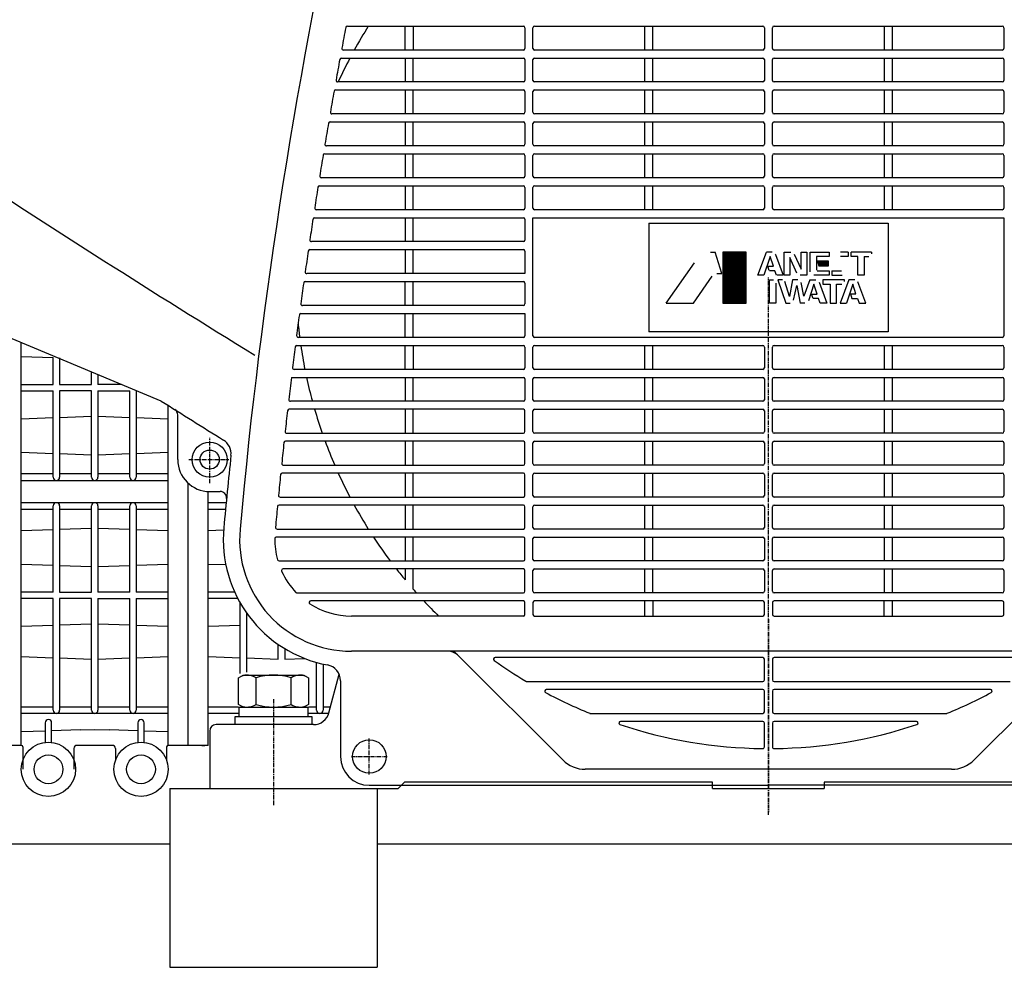
# Model space of a CAD drawing. Extents: x 8884 to 13038, y -6072 to -3892.
# Drawn here: x 10807 to 11115, y -4496 to -4199 of the extents above; entities that cross this region are included whole.
import ezdxf

# ---------------------------------------------------------------- set-up
doc = ezdxf.new("R2010")
doc.units = 0
doc.header["$MEASUREMENT"] = 0
doc.linetypes.add('DOT_CENTER', pattern=[2, 1.25, -0.25, 0.25, -0.25])
doc.layers.get('0').update_dxf_attribs({"linetype": 'CONTINUOUS'})
for name, color, linetype in [('1', 7, 'CONTINUOUS'), ('173', 7, 'CONTINUOUS'), ('35', 7, 'CONTINUOUS'), ('60', 7, 'CONTINUOUS')]:
    doc.layers.add(name, color=color, linetype=linetype)
pattern_1 = [(45, (0, 0), (-0.0707106781, 0.0707106781), [])]

# ---------------------------------------------------------------- blocks, each defined once
blk = doc.blocks.new('F75P_14')
at = {"linetype": 'CONTINUOUS'}
h = blk.add_hatch(dxfattribs=at)
h.set_pattern_fill('USER', color=4, scale=0.1, angle=45, pattern_type=0)
h.set_pattern_definition(pattern_1)
h.paths.add_polyline_path([(11034.07, -4271.86), (11026.73, -4271.86), (11026.73, -4287.86), (11034.07, -4287.86)])
h = blk.add_hatch(dxfattribs=at)
h.set_pattern_fill('USER', color=4, scale=0.1, angle=45, pattern_type=0)
h.set_pattern_definition(pattern_1)
h.paths.add_polyline_path([(11059.85, -4274.77), (11056.43, -4274.77), (11056.88, -4276.17), (11059.85, -4276.17)])
at = {"layer": '1', "color": 2, "linetype": 'CONTINUOUS'}
for p, q in [((10927.3, -4208.61), (10927.3, -4201.11)), ((10929.8, -4201.11), (10929.8, -4208.61)), ((11002.3, -4208.61), (11002.3, -4201.11)), ((11004.8, -4208.61), (11004.8, -4201.11)), ((11077.3, -4201.11), (11077.3, -4208.61)), ((11079.8, -4201.11), (11079.8, -4208.61)), ((10927.3, -4211.11), (10927.3, -4218.61)), ((10929.8, -4218.61), (10929.8, -4211.11)), ((11002.3, -4218.61), (11002.3, -4211.11)), ((11004.8, -4218.61), (11004.8, -4211.11)), ((11077.3, -4211.11), (11077.3, -4218.61)), ((11079.8, -4211.11), (11079.8, -4218.61)), ((10927.3, -4221.11), (10927.3, -4228.61)), ((10929.8, -4228.61), (10929.8, -4221.11)), ((11002.3, -4228.61), (11002.3, -4221.11)), ((11004.8, -4228.61), (11004.8, -4221.11)), ((11077.3, -4221.11), (11077.3, -4228.61)), ((11079.8, -4221.11), (11079.8, -4228.61)), ((10927.3, -4231.11), (10927.3, -4238.61)), ((10929.8, -4238.61), (10929.8, -4231.11)), ((11002.3, -4238.61), (11002.3, -4231.11)), ((11004.8, -4238.61), (11004.8, -4231.11)), ((11077.3, -4231.11), (11077.3, -4238.61)), ((11079.8, -4231.11), (11079.8, -4238.61)), ((10927.3, -4241.11), (10927.3, -4248.61)), ((10929.8, -4248.61), (10929.8, -4241.11)), ((11002.3, -4248.61), (11002.3, -4241.11)), ((11004.8, -4248.61), (11004.8, -4241.11)), ((11077.3, -4241.11), (11077.3, -4248.61)), ((11079.8, -4241.11), (11079.8, -4248.61)), ((10927.3, -4251.11), (10927.3, -4258.61)), ((10929.8, -4258.61), (10929.8, -4251.11)), ((11002.3, -4258.61), (11002.3, -4251.11)), ((11004.8, -4258.61), (11004.8, -4251.11)), ((11077.3, -4251.11), (11077.3, -4258.61)), ((11079.8, -4251.11), (11079.8, -4258.61)), ((10927.3, -4261.11), (10927.3, -4268.61)), ((10929.8, -4268.61), (10929.8, -4261.11)), ((10967.3, -4281.61), (10967.3, -4262.11)), ((10927.3, -4271.11), (10927.3, -4278.61)), ((10929.8, -4278.61), (10929.8, -4271.11)), ((11022.92, -4271.86), (11024.34, -4271.86)), ((11026.49, -4278.62), (11024.34, -4271.86)), ((11034.07, -4271.86), (11026.73, -4271.86)), ((11026.73, -4271.86), (11026.73, -4287.86)), ((11034.07, -4287.86), (11034.07, -4271.86)), ((11037.7, -4279.13), (11040.4, -4271.86)), ((11041.64, -4273.22), (11039.65, -4279.13)), ((11042.17, -4271.86), (11040.4, -4271.86)), ((11042.6, -4276.31), (11041.64, -4273.22)), ((11043.2, -4272.54), (11043.22, -4272.6)), ((11043.22, -4272.6), (11045.65, -4279.13)), ((11045.94, -4279.13), (11045.94, -4271.86)), ((11045.94, -4271.86), (11048.08, -4271.86)), ((11049.96, -4278.5), (11047.75, -4273.61)), ((11047.75, -4273.61), (11047.75, -4279.13)), ((11049.1, -4272.52), (11051.26, -4277.27)), ((11051.26, -4277.27), (11051.26, -4271.86)), ((11051.26, -4271.86), (11053.05, -4271.86)), ((11053.05, -4271.86), (11053.05, -4279.13)), ((11054.13, -4278.04), (11054.13, -4271.86)), ((11054.13, -4271.86), (11060.12, -4271.86)), ((11060.12, -4273.24), (11056.15, -4273.25)), ((11056.15, -4273.25), (11056.15, -4277.59)), ((11060.12, -4271.86), (11060.12, -4273.24)), ((11066.02, -4271.86), (11063.6, -4271.86)), ((11066.02, -4273.25), (11063.6, -4273.25)), ((11066.02, -4271.86), (11066.02, -4273.25)), ((11066.98, -4273.23), (11066.98, -4271.86)), ((11073.37, -4271.86), (11066.98, -4271.86)), ((11069, -4273.23), (11066.98, -4273.23)), ((11069, -4279.13), (11069, -4273.23)), ((11070.99, -4273.23), (11070.99, -4279.13)), ((11070.99, -4273.23), (11072.51, -4273.23)), ((11073.37, -4271.86), (11073.37, -4272.38)), ((11009.05, -4287.86), (11017.94, -4275.22)), ((11041.28, -4277.64), (11040.85, -4276.31)), ((11040.85, -4276.31), (11042.6, -4276.31)), ((11059.85, -4274.77), (11056.43, -4274.77)), ((11056.43, -4274.77), (11056.88, -4276.17)), ((11056.88, -4276.17), (11059.85, -4276.17)), ((11059.85, -4276.17), (11059.85, -4274.77)), ((11017.6, -4287.86), (11023.4, -4279.47)), ((11024.92, -4278.62), (11026.49, -4278.62)), ((11039.65, -4279.13), (11037.7, -4279.13)), ((11043.1, -4277.7), (11041.38, -4277.71)), ((11043.58, -4279.1), (11043.1, -4277.7)), ((11045.65, -4279.13), (11043.64, -4279.13)), ((11047.75, -4279.13), (11045.94, -4279.13)), ((11053.05, -4279.13), (11050.98, -4279.13)), ((11060.11, -4279.13), (11055.24, -4279.13)), ((11056.27, -4277.71), (11060.11, -4277.71)), ((11060.11, -4277.71), (11060.11, -4279.13)), ((11060.95, -4277.71), (11060.95, -4279.13)), ((11060.95, -4277.71), (11063.96, -4277.71)), ((11060.95, -4279.13), (11064.17, -4279.13)), ((11070.99, -4279.13), (11069, -4279.13)), ((10927.3, -4288.61), (10927.3, -4281.11)), ((10929.8, -4288.61), (10929.8, -4281.11)), ((10967.3, -4298.11), (10967.3, -4281.61)), ((11041.41, -4287.86), (11041.41, -4280.55)), ((11041.41, -4280.55), (11042.65, -4280.55)), ((11043.42, -4281.56), (11043.42, -4287.86)), ((11045.45, -4280.55), (11044.04, -4280.55)), ((11044.04, -4280.55), (11046.52, -4287.86)), ((11047.67, -4285.74), (11046.22, -4281.12)), ((11048.59, -4280.55), (11047.67, -4285.74)), ((11050.3, -4280.55), (11048.59, -4280.55)), ((11048.94, -4286.97), (11049.91, -4282.29)), ((11049.91, -4282.29), (11050.94, -4287.86)), ((11052.12, -4285.73), (11051.27, -4281.4)), ((11054.03, -4280.55), (11052.12, -4285.73)), ((11055.31, -4281.89), (11053.55, -4287.12)), ((11054.03, -4280.55), (11055.94, -4280.55)), ((11056.27, -4285.01), (11055.31, -4281.89)), ((11056.89, -4281.26), (11059.33, -4287.86)), ((11064.91, -4280.55), (11058.12, -4280.55)), ((11058.12, -4280.55), (11058.12, -4281.95)), ((11058.12, -4281.95), (11060.37, -4281.95)), ((11060.37, -4281.95), (11060.37, -4287.86)), ((11062.37, -4287.86), (11062.37, -4281.96)), ((11062.37, -4281.96), (11064.04, -4281.96)), ((11066.24, -4280.55), (11063.52, -4287.86)), ((11064.91, -4281.09), (11064.91, -4280.55)), ((11067.5, -4281.96), (11065.49, -4287.86)), ((11068.13, -4280.55), (11066.24, -4280.55)), ((11068.45, -4285), (11067.5, -4281.96)), ((11071.54, -4287.86), (11069.08, -4281.22)), ((11055.01, -4286.43), (11054.56, -4285.01)), ((11054.56, -4285.01), (11056.27, -4285.01)), ((11066.71, -4285), (11067.17, -4286.43)), ((11066.71, -4285), (11068.45, -4285)), ((11009.05, -4287.86), (11017.6, -4287.86)), ((11026.73, -4287.86), (11034.07, -4287.86)), ((11043.42, -4287.86), (11041.41, -4287.86)), ((11046.52, -4287.86), (11047.85, -4287.86)), ((11052.49, -4287.86), (11050.94, -4287.86)), ((11056.77, -4286.43), (11055.01, -4286.43)), ((11057.26, -4287.86), (11056.77, -4286.43)), ((11059.33, -4287.86), (11057.26, -4287.86)), ((11060.37, -4287.86), (11062.37, -4287.86)), ((11063.52, -4287.86), (11065.49, -4287.86)), ((11067.17, -4286.43), (11068.95, -4286.43)), ((11068.95, -4286.43), (11069.43, -4287.86)), ((11069.43, -4287.86), (11071.54, -4287.86)), ((10927.3, -4298.61), (10927.3, -4291.11)), ((10929.8, -4298.61), (10929.8, -4291.11)), ((10927.3, -4308.61), (10927.3, -4301.11)), ((10929.8, -4301.11), (10929.8, -4308.61)), ((11002.3, -4308.61), (11002.3, -4301.11)), ((11004.8, -4308.61), (11004.8, -4301.11)), ((11077.3, -4301.11), (11077.3, -4308.61)), ((11079.8, -4301.11), (11079.8, -4308.61)), ((10927.3, -4311.11), (10927.3, -4318.61)), ((10929.8, -4318.61), (10929.8, -4311.11)), ((11002.3, -4318.61), (11002.3, -4311.11)), ((11004.8, -4318.61), (11004.8, -4311.11)), ((11077.3, -4311.11), (11077.3, -4318.61)), ((11079.8, -4311.11), (11079.8, -4318.61)), ((10856.05, -4336.86), (10856.05, -4322.88)), ((10927.3, -4321.11), (10927.3, -4328.61)), ((10929.8, -4328.61), (10929.8, -4321.11)), ((11002.3, -4328.61), (11002.3, -4321.11)), ((11004.8, -4328.61), (11004.8, -4321.11)), ((11077.3, -4321.11), (11077.3, -4328.61)), ((11079.8, -4321.11), (11079.8, -4328.61)), ((10927.3, -4331.11), (10927.3, -4338.61)), ((10929.8, -4338.61), (10929.8, -4331.11)), ((11002.3, -4338.61), (11002.3, -4331.11)), ((11004.8, -4338.61), (11004.8, -4331.11)), ((11077.3, -4331.11), (11077.3, -4338.61)), ((11079.8, -4331.11), (11079.8, -4338.61)), ((10927.3, -4341.11), (10927.3, -4348.61)), ((10929.8, -4348.61), (10929.8, -4341.11)), ((11002.3, -4348.61), (11002.3, -4341.11)), ((11004.8, -4348.61), (11004.8, -4341.11)), ((11077.3, -4341.11), (11077.3, -4348.61)), ((11079.8, -4341.11), (11079.8, -4348.61)), ((10866.05, -4346.86), (10869.35, -4346.86)), ((10927.3, -4351.11), (10927.3, -4358.61)), ((10929.8, -4358.61), (10929.8, -4351.11)), ((11002.3, -4358.61), (11002.3, -4351.11)), ((11004.8, -4358.61), (11004.8, -4351.11)), ((11077.3, -4351.11), (11077.3, -4358.61)), ((11079.8, -4351.11), (11079.8, -4358.61)), ((10927.3, -4361.11), (10927.3, -4368.61)), ((10929.8, -4368.61), (10929.8, -4361.11)), ((11002.3, -4368.61), (11002.3, -4361.11)), ((11004.8, -4368.61), (11004.8, -4361.11)), ((11077.3, -4361.11), (11077.3, -4368.61)), ((11079.8, -4361.11), (11079.8, -4368.61)), ((10927.3, -4371.11), (10927.3, -4374.55)), ((10929.8, -4377.47), (10929.8, -4371.11)), ((11002.3, -4378.61), (11002.3, -4371.11)), ((11004.8, -4378.61), (11004.8, -4371.11)), ((11077.3, -4371.11), (11077.3, -4378.61)), ((11079.8, -4371.11), (11079.8, -4378.61)), ((11002.3, -4385.86), (11002.3, -4381.11)), ((11004.8, -4381.11), (11004.8, -4385.86)), ((11077.3, -4385.86), (11077.3, -4381.11)), ((11079.8, -4381.11), (11079.8, -4385.86))]:
    blk.add_line(p, q, dxfattribs=at)
at = {"layer": '1', "color": 7, "linetype": 'CONTINUOUS'}
for p, q in [((11003.55, -4262.86), (11003.55, -4296.86)), ((11003.55, -4262.86), (11078.55, -4262.86)), ((11078.55, -4262.86), (11078.55, -4281.86)), ((11078.55, -4281.86), (11078.55, -4296.86)), ((11078.55, -4296.86), (11003.55, -4296.86)), ((11030.55, -4296.86), (11003.55, -4296.86))]:
    blk.add_line(p, q, dxfattribs=at)
at = {"layer": '1', "color": 2, "linetype": 'DOT_CENTER'}
for p, q in [((10866.05, -4344.21), (10866.05, -4330.01)), ((10859.55, -4336.86), (10872.06, -4336.86)), ((10886.05, -4411.85), (10886.05, -4445.09))]:
    blk.add_line(p, q, dxfattribs=at)
at = {"layer": '1', "color": 2, "linetype": 'CONTINUOUS'}
for radius in [5.5, 3]:
    blk.add_circle((10866.05, -4336.86), radius, dxfattribs=at)
for centre, radius, start, end in [((11041.05, -4279.86), 148, 147.8529, 151.2219), ((11041.05, -4279.86), 148, 152.3204, 155.553), ((11041.05, -4279.86), 148, -174.3707, -172.7217), ((10967.8, -4298.11), 0.5, 180, -90), ((11114.3, -4298.11), 0.5, -90, 0), ((11041.05, -4279.86), 148, -171.7449, -168.7987), ((11041.05, -4279.86), 148, -167.8103, -164.8217), ((10854.05, -4322.88), 2, 0, 57.8177), ((11041.05, -4279.86), 148, -163.8164, -160.7681), ((11041.05, -4279.86), 148, -159.7398, -156.6118), ((10866.05, -4336.86), 10, 180, -90), ((11041.05, -4279.86), 148, -155.553, -152.3204), ((10869.35, -4348.86), 2, -5.5632, 90), ((11041.05, -4279.86), 148, -151.2219, -147.8529), ((11041.05, -4279.86), 148, -146.7025, -143.1543), ((11041.05, -4279.86), 148, -141.9351, -140.2266), ((11041.05, -4279.86), 148, -138.7369, -138.1464), ((11041.05, -4279.86), 148, -136.8334, -134.257)]:
    blk.add_arc(centre, radius, start, end, dxfattribs=at)
at = {"layer": '173', "color": 2, "linetype": 'CONTINUOUS'}
for p, q in [((10807.05, -4426.36), (10807.05, -4300.32)), ((10807.05, -4304.57), (10817.05, -4304.91)), ((10817.05, -4313.36), (10817.05, -4304.91)), ((10819.05, -4304.98), (10819.05, -4313.36)), ((10829.05, -4313.36), (10829.05, -4309.46)), ((10831.05, -4310.29), (10831.05, -4313.36)), ((10807.05, -4313.36), (10817.05, -4313.36)), ((10819.05, -4313.36), (10829.05, -4313.36)), ((10838.46, -4313.36), (10831.05, -4313.36)), ((10807.05, -4315.36), (10817.05, -4315.36)), ((10817.05, -4342.36), (10817.05, -4315.36)), ((10819.05, -4315.36), (10819.05, -4342.36)), ((10829.05, -4315.36), (10819.05, -4315.36)), ((10829.05, -4342.36), (10829.05, -4315.36)), ((10831.05, -4315.36), (10831.05, -4342.36)), ((10831.05, -4315.36), (10841.05, -4315.36)), ((10841.05, -4342.36), (10841.05, -4315.36)), ((10843.05, -4315.36), (10843.05, -4342.36)), ((10853.05, -4426.36), (10853.05, -4319.89)), ((10829.05, -4323.4), (10819.05, -4323.74)), ((10841.05, -4323.74), (10831.05, -4323.4)), ((10817.05, -4323.81), (10807.05, -4324.16)), ((10853.05, -4324.16), (10843.05, -4323.81)), ((10807.05, -4334.57), (10817.05, -4334.91)), ((10819.05, -4334.98), (10829.05, -4335.33)), ((10831.05, -4335.33), (10841.05, -4334.98)), ((10843.05, -4334.91), (10853.05, -4334.57)), ((10817.05, -4341.36), (10807.05, -4341.36)), ((10829.05, -4341.36), (10819.05, -4341.36)), ((10841.05, -4341.36), (10831.05, -4341.36)), ((10853.05, -4341.36), (10843.05, -4341.36)), ((10807.05, -4343.36), (10853.05, -4343.36)), ((10859.3, -4426.36), (10859.3, -4344.24)), ((10865.55, -4426.36), (10865.55, -4346.86)), ((10853.05, -4350.36), (10807.05, -4350.36)), ((10871.4, -4350.36), (10865.55, -4350.36)), ((10807.05, -4352.36), (10817.05, -4352.36)), ((10817.05, -4378.36), (10817.05, -4351.36)), ((10819.05, -4351.36), (10819.05, -4378.36)), ((10819.05, -4352.36), (10829.05, -4352.36)), ((10829.05, -4378.36), (10829.05, -4351.36)), ((10831.05, -4351.36), (10831.05, -4378.36)), ((10831.05, -4352.36), (10841.05, -4352.36)), ((10841.05, -4378.36), (10841.05, -4351.36)), ((10843.05, -4351.36), (10843.05, -4378.36)), ((10843.05, -4352.36), (10853.05, -4352.36)), ((10865.55, -4352.36), (10871.02, -4352.36)), ((10817.05, -4358.81), (10807.05, -4359.16)), ((10829.05, -4358.4), (10819.05, -4358.74)), ((10841.05, -4358.74), (10831.05, -4358.4)), ((10853.05, -4359.16), (10843.05, -4358.81)), ((10870.41, -4358.99), (10865.55, -4359.16)), ((10807.05, -4369.57), (10817.05, -4369.91)), ((10843.05, -4369.91), (10853.05, -4369.57)), ((10865.55, -4369.57), (10871.09, -4369.76)), ((10819.05, -4369.98), (10829.05, -4370.33)), ((10831.05, -4370.33), (10841.05, -4369.98)), ((10817.05, -4378.36), (10807.05, -4378.36)), ((10819.05, -4378.36), (10829.05, -4378.36)), ((10841.05, -4378.36), (10831.05, -4378.36)), ((10853.05, -4378.36), (10843.05, -4378.36)), ((10873.87, -4378.36), (10865.55, -4378.36)), ((10817.05, -4380.36), (10807.05, -4380.36)), ((10817.05, -4415.36), (10817.05, -4380.36)), ((10829.05, -4380.36), (10819.05, -4380.36)), ((10819.05, -4380.36), (10819.05, -4415.36)), ((10829.05, -4415.36), (10829.05, -4380.36)), ((10831.05, -4380.36), (10841.05, -4380.36)), ((10831.05, -4380.36), (10831.05, -4415.36)), ((10841.05, -4415.36), (10841.05, -4380.36)), ((10843.05, -4380.36), (10853.05, -4380.36)), ((10843.05, -4380.36), (10843.05, -4415.36)), ((10874.84, -4380.36), (10865.55, -4380.36)), ((10875.55, -4403.87), (10875.55, -4381.79)), ((10877.55, -4384.82), (10877.55, -4403.45)), ((10817.05, -4388.81), (10807.05, -4389.16)), ((10829.05, -4388.4), (10819.05, -4388.74)), ((10841.05, -4388.74), (10831.05, -4388.4)), ((10853.05, -4389.16), (10843.05, -4388.81)), ((10875.55, -4388.81), (10865.55, -4389.16)), ((10887.55, -4399.36), (10887.55, -4394.76)), ((10889.55, -4396.06), (10889.55, -4399.33)), ((10807.05, -4398.57), (10817.05, -4398.91)), ((10819.05, -4398.98), (10829.05, -4399.33)), ((10831.05, -4399.33), (10841.05, -4398.98)), ((10843.05, -4398.91), (10853.05, -4398.57)), ((10865.55, -4398.57), (10875.55, -4398.91)), ((10877.55, -4398.98), (10887.55, -4399.33)), ((10889.55, -4399.33), (10895.73, -4399.11)), ((10899.55, -4415.36), (10899.55, -4400.39)), ((10901.55, -4400.89), (10901.55, -4415.36)), ((10817.05, -4414.36), (10807.05, -4414.36)), ((10829.05, -4414.36), (10819.05, -4414.36)), ((10841.05, -4414.36), (10831.05, -4414.36)), ((10853.05, -4414.36), (10843.05, -4414.36)), ((10875.08, -4414.36), (10865.55, -4414.36)), ((10899.55, -4414.36), (10897.02, -4414.36)), ((10903.88, -4414.36), (10901.55, -4414.36)), ((10853.05, -4416.36), (10807.05, -4416.36)), ((10875.08, -4416.36), (10865.55, -4416.36)), ((10903.34, -4416.36), (10897.02, -4416.36)), ((10814.55, -4421.9), (10807.05, -4422.16)), ((10814.55, -4419.29), (10814.55, -4425.42)), ((10816.55, -4425.42), (10816.55, -4419.29)), ((10825.55, -4421.52), (10816.55, -4421.83)), ((10825.55, -4421.52), (10830.05, -4421.37)), ((10830.05, -4421.37), (10834.55, -4421.52)), ((10843.55, -4421.83), (10834.55, -4421.52)), ((10843.55, -4419.29), (10843.55, -4425.42)), ((10845.55, -4425.42), (10845.55, -4419.29)), ((10853.05, -4422.16), (10845.55, -4421.9)), ((10807.05, -4426.36), (10800.8, -4426.36)), ((10807.55, -4426.86), (10807.55, -4427.85)), ((10807.55, -4427.85), (10807.55, -4433.86)), ((10823.55, -4427.36), (10823.55, -4433.86)), ((10835.55, -4426.36), (10824.55, -4426.36)), ((10836.55, -4427.36), (10836.55, -4430.99)), ((10852.55, -4426.86), (10852.55, -4430.99)), ((10855.05, -4426.36), (10853.05, -4426.36)), ((10859.3, -4426.36), (10853.05, -4426.36)), ((10865.55, -4426.36), (10859.3, -4426.36)), ((10863.55, -4426.36), (10864.55, -4426.36))]:
    blk.add_line(p, q, dxfattribs=at)
for centre, radius in [((10815.55, -4433.86), 8.5), ((10844.55, -4433.86), 8.5), ((10815.55, -4433.86), 4.5), ((10844.55, -4433.86), 4.5)]:
    blk.add_circle(centre, radius, dxfattribs=at)
for centre, radius, start, end in [((10818.05, -4342.36), 1, 180, 0), ((10830.05, -4342.36), 1, 180, 0), ((10842.05, -4342.36), 1, 180, 0), ((10818.05, -4351.36), 1, 0, 180), ((10830.05, -4351.36), 1, 0, 180), ((10842.05, -4351.36), 1, 0, 180), ((10818.05, -4415.36), 1, 180, 0), ((10830.05, -4415.36), 1, 180, 0), ((10842.05, -4415.36), 1, 180, 0), ((10900.55, -4415.36), 1, 180, 0), ((10815.55, -4419.29), 1, 0, 180), ((10844.55, -4419.29), 1, 0, 180), ((10807.05, -4426.86), 0.5, 0, 90), ((10824.55, -4427.36), 1, 90, 180), ((10835.55, -4427.36), 1, 0, 90), ((10853.05, -4426.86), 0.5, 90, 180)]:
    blk.add_arc(centre, radius, start, end, dxfattribs=at)
at = {"layer": '35', "color": 2, "linetype": 'DOT_CENTER'}
blk.add_line((11041.05, -4448.12), (11041.05, -4279.86), dxfattribs=at)
at = {"layer": '35', "color": 2, "linetype": 'CONTINUOUS'}
for p, q in [((10903.4, -4416.16), (10906.63, -4404.1)), ((10866.05, -4421.86), (10866.05, -4439.86)), ((10898.57, -4419.86), (10868.05, -4419.86)), ((10866.05, -4439.86), (10925.05, -4439.86)), ((10925.05, -4439.86), (10927.05, -4437.86)), ((11023.55, -4437.86), (10927.05, -4437.86)), ((11023.55, -4439.86), (11023.55, -4437.86)), ((11023.55, -4439.86), (11058.55, -4439.86)), ((11058.55, -4437.86), (11058.55, -4439.86)), ((11155.05, -4437.86), (11058.55, -4437.86))]:
    blk.add_line(p, q, dxfattribs=at)
for centre, radius, start, end in [((10898.57, -4414.86), 5, -90, -15), ((10868.05, -4421.86), 2, 90, 180)]:
    blk.add_arc(centre, radius, start, end, dxfattribs=at)
at = {"layer": '60', "color": 2, "linetype": 'CONTINUOUS'}
for p, q in [((10909.17, -4201.11), (10964.3, -4201.11)), ((10964.8, -4201.61), (10964.8, -4208.11)), ((10967.3, -4208.11), (10967.3, -4201.61)), ((10967.8, -4201.11), (11039.3, -4201.11)), ((11039.8, -4201.61), (11039.8, -4208.11)), ((11042.3, -4208.11), (11042.3, -4201.61)), ((11042.8, -4201.11), (11114.3, -4201.11)), ((11114.8, -4201.61), (11114.8, -4208.11)), ((10964.3, -4208.61), (10907.94, -4208.61)), ((11039.3, -4208.61), (10967.8, -4208.61)), ((11114.3, -4208.61), (11042.8, -4208.61)), ((10907.3, -4211.11), (10964.3, -4211.11)), ((10964.8, -4211.61), (10964.8, -4218.11)), ((10967.3, -4218.11), (10967.3, -4211.61)), ((10967.8, -4211.11), (11039.3, -4211.11)), ((11039.8, -4211.61), (11039.8, -4218.11)), ((11042.3, -4218.11), (11042.3, -4211.61)), ((11042.8, -4211.11), (11114.3, -4211.11)), ((11114.8, -4211.61), (11114.8, -4218.11)), ((10905.49, -4221.11), (10964.3, -4221.11)), ((10964.3, -4218.61), (10906.12, -4218.61)), ((10964.8, -4221.61), (10964.8, -4228.11)), ((10967.3, -4228.11), (10967.3, -4221.61)), ((11039.3, -4218.61), (10967.8, -4218.61)), ((10967.8, -4221.11), (11039.3, -4221.11)), ((11039.8, -4221.61), (11039.8, -4228.11)), ((11042.3, -4228.11), (11042.3, -4221.61)), ((11114.3, -4218.61), (11042.8, -4218.61)), ((11042.8, -4221.11), (11114.3, -4221.11)), ((11114.8, -4221.61), (11114.8, -4228.11)), ((10964.3, -4228.61), (10904.35, -4228.61)), ((11039.3, -4228.61), (10967.8, -4228.61)), ((11114.3, -4228.61), (11042.8, -4228.61)), ((10903.75, -4231.11), (10964.3, -4231.11)), ((10964.8, -4231.61), (10964.8, -4238.11)), ((10967.3, -4238.11), (10967.3, -4231.61)), ((10967.8, -4231.11), (11039.3, -4231.11)), ((11039.8, -4231.61), (11039.8, -4238.11)), ((11042.3, -4238.11), (11042.3, -4231.61)), ((11042.8, -4231.11), (11114.3, -4231.11)), ((11114.8, -4231.61), (11114.8, -4238.11)), ((10964.3, -4238.61), (10902.65, -4238.61)), ((11039.3, -4238.61), (10967.8, -4238.61)), ((11114.3, -4238.61), (11042.8, -4238.61)), ((10902.07, -4241.11), (10964.3, -4241.11)), ((10964.8, -4241.61), (10964.8, -4248.11)), ((10967.3, -4248.11), (10967.3, -4241.61)), ((10967.8, -4241.11), (11039.3, -4241.11)), ((11039.8, -4241.61), (11039.8, -4248.11)), ((11042.3, -4248.11), (11042.3, -4241.61)), ((11042.8, -4241.11), (11114.3, -4241.11)), ((11114.8, -4241.61), (11114.8, -4248.11)), ((10964.3, -4248.61), (10901.02, -4248.61)), ((11039.3, -4248.61), (10967.8, -4248.61)), ((11114.3, -4248.61), (11042.8, -4248.61)), ((10900.46, -4251.11), (10964.3, -4251.11)), ((10964.8, -4251.61), (10964.8, -4258.11)), ((10967.3, -4258.11), (10967.3, -4251.61)), ((10967.8, -4251.11), (11039.3, -4251.11)), ((11039.8, -4251.61), (11039.8, -4258.11)), ((11042.3, -4258.11), (11042.3, -4251.61)), ((11042.8, -4251.11), (11114.3, -4251.11)), ((11114.8, -4251.61), (11114.8, -4258.11)), ((10964.3, -4258.61), (10899.44, -4258.61)), ((11039.3, -4258.61), (10967.8, -4258.61)), ((11114.3, -4258.61), (11042.8, -4258.61)), ((10898.91, -4261.11), (10964.3, -4261.11)), ((10964.8, -4261.61), (10964.8, -4268.11)), ((10967.3, -4261.11), (11114.8, -4261.11)), ((10967.3, -4298.11), (10967.3, -4261.11)), ((11114.8, -4261.11), (11114.8, -4298.11)), ((10964.3, -4268.61), (10897.93, -4268.61)), ((10897.42, -4271.11), (10964.3, -4271.11)), ((10964.8, -4271.61), (10964.8, -4278.61)), ((10964.8, -4278.61), (10896.49, -4278.61)), ((10896, -4281.11), (10964.3, -4281.11)), ((10964.8, -4281.61), (10964.8, -4288.11)), ((10850.89, -4318.53), (10773.24, -4286.29)), ((10964.3, -4288.61), (10895.1, -4288.61)), ((10894.63, -4291.11), (10964.8, -4291.11)), ((10964.8, -4291.11), (10964.8, -4298.11)), ((10964.3, -4298.61), (10893.78, -4298.61)), ((11114.3, -4298.61), (10967.8, -4298.61)), ((10893.33, -4301.11), (10964.3, -4301.11)), ((10964.8, -4301.61), (10964.8, -4308.11)), ((10967.3, -4308.11), (10967.3, -4301.61)), ((10967.8, -4301.11), (11039.3, -4301.11)), ((11039.8, -4301.61), (11039.8, -4308.11)), ((11042.3, -4308.11), (11042.3, -4301.61)), ((11042.8, -4301.11), (11114.3, -4301.11)), ((11114.8, -4301.61), (11114.8, -4308.11)), ((10964.3, -4308.61), (10892.52, -4308.61)), ((11039.3, -4308.61), (10967.8, -4308.61)), ((11114.3, -4308.61), (11042.8, -4308.61)), ((10891.65, -4311.11), (10964.3, -4311.11)), ((10964.8, -4311.61), (10964.8, -4318.11)), ((10967.3, -4318.11), (10967.3, -4311.61)), ((10967.8, -4311.11), (11039.3, -4311.11)), ((11039.8, -4311.61), (11039.8, -4318.11)), ((11042.3, -4318.11), (11042.3, -4311.61)), ((11042.8, -4311.11), (11114.3, -4311.11)), ((11114.8, -4311.61), (11114.8, -4318.11)), ((10964.3, -4318.61), (10891.33, -4318.61)), ((11039.3, -4318.61), (10967.8, -4318.61)), ((11114.3, -4318.61), (11042.8, -4318.61)), ((10964.3, -4321.11), (10890.92, -4321.11)), ((10964.8, -4328.11), (10964.8, -4321.61)), ((10967.3, -4328.11), (10967.3, -4321.61)), ((10967.8, -4321.11), (11039.3, -4321.11)), ((11039.8, -4321.61), (11039.8, -4328.11)), ((11042.3, -4328.11), (11042.3, -4321.61)), ((11042.8, -4321.11), (11114.3, -4321.11)), ((11114.8, -4321.61), (11114.8, -4328.11)), ((10890.19, -4328.61), (10964.3, -4328.61)), ((11039.3, -4328.61), (10967.8, -4328.61)), ((11114.3, -4328.61), (11042.8, -4328.61)), ((10964.3, -4331.11), (10889.81, -4331.11)), ((10964.8, -4338.11), (10964.8, -4331.61)), ((10967.3, -4338.11), (10967.3, -4331.61)), ((10967.8, -4331.11), (11039.3, -4331.11)), ((11039.8, -4331.61), (11039.8, -4338.11)), ((11042.3, -4338.11), (11042.3, -4331.61)), ((11042.8, -4331.11), (11114.3, -4331.11)), ((11114.8, -4331.61), (11114.8, -4338.11)), ((10889.12, -4338.61), (10964.3, -4338.61)), ((11039.3, -4338.61), (10967.8, -4338.61)), ((11114.3, -4338.61), (11042.8, -4338.61)), ((10964.3, -4341.11), (10888.76, -4341.11)), ((10964.8, -4348.11), (10964.8, -4341.61)), ((10967.3, -4348.11), (10967.3, -4341.61)), ((10967.8, -4341.11), (11039.3, -4341.11)), ((11039.8, -4341.61), (11039.8, -4348.11)), ((11042.3, -4348.11), (11042.3, -4341.61)), ((11042.8, -4341.11), (11114.3, -4341.11)), ((11114.8, -4341.61), (11114.8, -4348.11)), ((10964.3, -4351.11), (10887.77, -4351.11)), ((10888.11, -4348.61), (10964.3, -4348.61)), ((11039.3, -4348.61), (10967.8, -4348.61)), ((10967.8, -4351.11), (11039.3, -4351.11)), ((11114.3, -4348.61), (11042.8, -4348.61)), ((11042.8, -4351.11), (11114.3, -4351.11)), ((10964.8, -4358.11), (10964.8, -4351.61)), ((10967.3, -4358.11), (10967.3, -4351.61)), ((11039.8, -4351.61), (11039.8, -4358.11)), ((11042.3, -4358.11), (11042.3, -4351.61)), ((11114.8, -4351.61), (11114.8, -4358.11)), ((10887.17, -4358.61), (10964.3, -4358.61)), ((11039.3, -4358.61), (10967.8, -4358.61)), ((11114.3, -4358.61), (11042.8, -4358.61)), ((10964.3, -4361.11), (10886.92, -4361.11)), ((10964.8, -4368.11), (10964.8, -4361.61)), ((10967.3, -4368.11), (10967.3, -4361.61)), ((10967.8, -4361.11), (11039.3, -4361.11)), ((11039.8, -4361.61), (11039.8, -4368.11)), ((11042.3, -4368.11), (11042.3, -4361.61)), ((11042.8, -4361.11), (11114.3, -4361.11)), ((11114.8, -4361.61), (11114.8, -4368.11)), ((10887.77, -4368.61), (10964.3, -4368.61)), ((11039.3, -4368.61), (10967.8, -4368.61)), ((11114.3, -4368.61), (11042.8, -4368.61)), ((10964.3, -4371.11), (10889.04, -4371.11)), ((10964.8, -4378.11), (10964.8, -4371.61)), ((10967.3, -4378.11), (10967.3, -4371.61)), ((10967.8, -4371.11), (11039.3, -4371.11)), ((11039.8, -4371.61), (11039.8, -4378.11)), ((11042.3, -4378.11), (11042.3, -4371.61)), ((11042.8, -4371.11), (11114.3, -4371.11)), ((11114.8, -4371.61), (11114.8, -4378.11)), ((10893.44, -4378.61), (10964.3, -4378.61)), ((11039.3, -4378.61), (10967.8, -4378.61)), ((11114.3, -4378.61), (11042.8, -4378.61)), ((10964.3, -4381.11), (10897.69, -4381.11)), ((10964.8, -4385.36), (10964.8, -4381.61)), ((10967.3, -4381.61), (10967.3, -4385.36)), ((11039.3, -4381.11), (10967.8, -4381.11)), ((11039.8, -4385.36), (11039.8, -4381.61)), ((11042.3, -4381.61), (11042.3, -4385.36)), ((11114.3, -4381.11), (11042.8, -4381.11)), ((11114.8, -4385.36), (11114.8, -4381.61)), ((10940.48, -4385.86), (10910.42, -4385.86)), ((10942.55, -4385.86), (10940.48, -4385.86)), ((10964.3, -4385.86), (10942.55, -4385.86)), ((10967.8, -4385.86), (11039.3, -4385.86)), ((11042.8, -4385.86), (11114.3, -4385.86)), ((11041.05, -4396.86), (10910.42, -4396.86)), ((10944.01, -4398.33), (10942.55, -4396.86)), ((11139.55, -4396.86), (11041.05, -4396.86)), ((10976.62, -4430.93), (10944.01, -4398.33)), ((11039.3, -4398.86), (10955.44, -4398.86)), ((11039.8, -4405.86), (11039.8, -4399.36)), ((11042.3, -4399.36), (11042.3, -4405.86)), ((11126.66, -4398.86), (11042.8, -4398.86)), ((11138.09, -4398.33), (11105.48, -4430.93)), ((10907.05, -4406.1), (10907.05, -4429.86)), ((10965.33, -4406.36), (11039.3, -4406.36)), ((11042.8, -4406.36), (11116.77, -4406.36)), ((11039.3, -4408.86), (10971.49, -4408.86)), ((11039.8, -4415.86), (11039.8, -4409.36)), ((11042.3, -4409.36), (11042.3, -4415.86)), ((11110.61, -4408.86), (11042.8, -4408.86)), ((10985.26, -4416.36), (11039.3, -4416.36)), ((11039.3, -4418.86), (10994.7, -4418.86)), ((11042.8, -4416.36), (11096.84, -4416.36)), ((11087.4, -4418.86), (11042.8, -4418.86)), ((11039.8, -4426.85), (11039.8, -4419.36)), ((11042.3, -4419.36), (11042.3, -4426.85)), ((11041.05, -4433.86), (10983.69, -4433.86)), ((11098.41, -4433.86), (11041.05, -4433.86)), ((10916.05, -4438.86), (11041.05, -4438.86)), ((11166.05, -4438.86), (11041.05, -4438.86))]:
    blk.add_line(p, q, dxfattribs=at)
at = {"layer": '60', "color": 3, "linetype": 'DOT_CENTER'}
blk.add_line((11041.05, -4386.86), (11041.05, -4447.26), dxfattribs=at)
at = {"layer": '60', "color": 2, "linetype": 'DOT_CENTER'}
for p, q in [((10916.05, -4435.46), (10916.05, -4424.26)), ((10910.45, -4429.86), (10921.65, -4429.86))]:
    blk.add_line(p, q, dxfattribs=at)
at = {"layer": '60', "color": 2, "linetype": 'CONTINUOUS'}
blk.add_circle((10916.05, -4429.86), 5.25, dxfattribs=at)
for centre, radius, start, end in [((12518.82, -4507.69), 1650, 167.23923, 174.81941), ((12872.32, -1068.2), 3800, -124.97764, -121.61789), ((12518.82, -4507.69), 1639, 169.23373, 169.46501), ((10909.17, -4201.61), 0.5, 90, 169.2337), ((10964.3, -4201.61), 0.5, 0, 90), ((10967.8, -4201.61), 0.5, 90, 180), ((11039.3, -4201.61), 0.5, 0, 90), ((11042.8, -4201.61), 0.5, 90, 180), ((11114.3, -4201.61), 0.5, 0, 90), ((10907.94, -4208.11), 0.5, 169.465, -90), ((10964.3, -4208.11), 0.5, -90, 0), ((10967.8, -4208.11), 0.5, 180, -90), ((11039.3, -4208.11), 0.5, -90, 0), ((11042.8, -4208.11), 0.5, 180, -90), ((11114.3, -4208.11), 0.5, -90, 0), ((12518.82, -4507.69), 1639, 169.58947, 169.82049), ((10907.3, -4211.61), 0.5, 90, 169.5895), ((10964.3, -4211.61), 0.5, 0, 90), ((10967.8, -4211.61), 0.5, 90, 180), ((11039.3, -4211.61), 0.5, 0, 90), ((11042.8, -4211.61), 0.5, 90, 180), ((11114.3, -4211.61), 0.5, 0, 90), ((10906.12, -4218.11), 0.5, 169.8205, -90), ((10964.3, -4218.11), 0.5, -90, 0), ((10967.8, -4218.11), 0.5, 180, -90), ((11039.3, -4218.11), 0.5, -90, 0), ((11042.8, -4218.11), 0.5, 180, -90), ((11114.3, -4218.11), 0.5, -90, 0), ((12518.82, -4507.69), 1639, 169.94481, 170.17557), ((10905.49, -4221.61), 0.5, 90, 169.9448), ((10964.3, -4221.61), 0.5, 0, 90), ((10967.8, -4221.61), 0.5, 90, 180), ((11039.3, -4221.61), 0.5, 0, 90), ((11042.8, -4221.61), 0.5, 90, 180), ((11114.3, -4221.61), 0.5, 0, 90), ((10904.35, -4228.11), 0.5, 170.1756, -90), ((10964.3, -4228.11), 0.5, -90, 0), ((10967.8, -4228.11), 0.5, 180, -90), ((11039.3, -4228.11), 0.5, -90, 0), ((11042.8, -4228.11), 0.5, 180, -90), ((11114.3, -4228.11), 0.5, -90, 0), ((12518.82, -4507.69), 1639, 170.29975, 170.53027), ((10903.75, -4231.61), 0.5, 90, 170.2998), ((10964.3, -4231.61), 0.5, 0, 90), ((10967.8, -4231.61), 0.5, 90, 180), ((11039.3, -4231.61), 0.5, 0, 90), ((11042.8, -4231.61), 0.5, 90, 180), ((11114.3, -4231.61), 0.5, 0, 90), ((10902.65, -4238.11), 0.5, 170.5303, -90), ((10964.3, -4238.11), 0.5, -90, 0), ((10967.8, -4238.11), 0.5, 180, -90), ((11039.3, -4238.11), 0.5, -90, 0), ((11042.8, -4238.11), 0.5, 180, -90), ((11114.3, -4238.11), 0.5, -90, 0), ((12518.82, -4507.69), 1639, 170.65433, 170.8846), ((10902.07, -4241.61), 0.5, 90, 170.6543), ((10964.3, -4241.61), 0.5, 0, 90), ((10967.8, -4241.61), 0.5, 90, 180), ((11039.3, -4241.61), 0.5, 0, 90), ((11042.8, -4241.61), 0.5, 90, 180), ((11114.3, -4241.61), 0.5, 0, 90), ((10901.02, -4248.11), 0.5, 170.8846, -90), ((10964.3, -4248.11), 0.5, -90, 0), ((10967.8, -4248.11), 0.5, 180, -90), ((11039.3, -4248.11), 0.5, -90, 0), ((11042.8, -4248.11), 0.5, 180, -90), ((11114.3, -4248.11), 0.5, -90, 0), ((12518.82, -4507.69), 1639, 171.00854, 171.23859), ((10900.46, -4251.61), 0.5, 90, 171.0085), ((10964.3, -4251.61), 0.5, 0, 90), ((10967.8, -4251.61), 0.5, 90, 180), ((11039.3, -4251.61), 0.5, 0, 90), ((11042.8, -4251.61), 0.5, 90, 180), ((11114.3, -4251.61), 0.5, 0, 90), ((10899.44, -4258.11), 0.5, 171.2386, -90), ((10964.3, -4258.11), 0.5, -90, 0), ((10967.8, -4258.11), 0.5, 180, -90), ((11039.3, -4258.11), 0.5, -90, 0), ((11042.8, -4258.11), 0.5, 180, -90), ((11114.3, -4258.11), 0.5, -90, 0), ((12518.82, -4507.69), 1639, 171.3624, 171.59223), ((10898.91, -4261.61), 0.5, 90, 171.3624), ((10964.3, -4261.61), 0.5, 0, 90), ((10897.93, -4268.11), 0.5, 171.5922, -90), ((10964.3, -4268.11), 0.5, -90, 0), ((12518.82, -4507.69), 1639, 171.71593, 171.94556), ((10897.42, -4271.61), 0.5, 90, 171.7159), ((10964.3, -4271.61), 0.5, 0, 90), ((10896.49, -4278.11), 0.5, 171.9456, -90), ((12518.82, -4507.69), 1639, 172.06915, 172.29857), ((10896, -4281.61), 0.5, 90, 172.0691), ((10964.3, -4281.61), 0.5, 0, 90), ((10895.1, -4288.11), 0.5, 172.2986, -90), ((10964.3, -4288.11), 0.5, -90, 0), ((12518.82, -4507.69), 1639, 172.42206, 172.6513), ((10894.63, -4291.61), 0.5, 90, 172.4221), ((10893.78, -4298.11), 0.5, 172.6513, -90), ((10964.3, -4298.11), 0.5, -90, 0), ((12518.82, -4507.69), 1639, 172.77468, 173.00374), ((10893.33, -4301.61), 0.5, 90, 172.7747), ((10964.3, -4301.61), 0.5, 0, 90), ((10967.8, -4301.61), 0.5, 90, 180), ((11039.3, -4301.61), 0.5, 0, 90), ((11042.8, -4301.61), 0.5, 90, 180), ((11114.3, -4301.61), 0.5, 0, 90), ((10892.52, -4308.11), 0.5, 173.0037, -90), ((10964.3, -4308.11), 0.5, -90, 0), ((10967.8, -4308.11), 0.5, 180, -90), ((11039.3, -4308.11), 0.5, -90, 0), ((11042.8, -4308.11), 0.5, 180, -90), ((11114.3, -4308.11), 0.5, -90, 0), ((12518.82, -4507.69), 1639, 173.11153, 173.35592), ((10964.3, -4311.61), 0.5, 0, 90), ((10967.8, -4311.61), 0.5, 90, 180), ((11039.3, -4311.61), 0.5, 0, 90), ((11042.8, -4311.61), 0.5, 90, 180), ((11114.3, -4311.61), 0.5, 0, 90), ((12892.33, -1083.93), 3824.93, -122.25707, -121.91245), ((10891.33, -4318.11), 0.5, 173.3559, -90), ((10964.3, -4318.11), 0.5, -90, 0), ((10967.8, -4318.11), 0.5, 180, -90), ((11039.3, -4318.11), 0.5, -90, 0), ((11042.8, -4318.11), 0.5, 180, -90), ((11114.3, -4318.11), 0.5, -90, 0), ((12518.82, -4507.69), 1639, 173.47912, 173.70784), ((10890.92, -4321.61), 0.5, 90, 173.4791), ((10964.3, -4321.61), 0.5, 0, 90), ((10967.8, -4321.61), 0.5, 90, 180), ((11039.3, -4321.61), 0.5, 0, 90), ((11042.8, -4321.61), 0.5, 90, 180), ((11114.3, -4321.61), 0.5, 0, 90), ((10890.19, -4328.11), 0.5, 173.7078, -90), ((10964.3, -4328.11), 0.5, -90, 0), ((10967.8, -4328.11), 0.5, 180, -90), ((11039.3, -4328.11), 0.5, -90, 0), ((11042.8, -4328.11), 0.5, 180, -90), ((11114.3, -4328.11), 0.5, -90, 0), ((10867.74, -4334.99), 5, -6.0347, 58.0876), ((12518.82, -4507.69), 1639, 173.83096, 174.05953), ((10889.81, -4331.61), 0.5, 90, 173.831), ((10964.3, -4331.61), 0.5, 0, 90), ((10967.8, -4331.61), 0.5, 90, 180), ((11039.3, -4331.61), 0.5, 0, 90), ((11042.8, -4331.61), 0.5, 90, 180), ((11114.3, -4331.61), 0.5, 0, 90), ((12517.55, -4509.4), 1654, 173.96531, 174.75517), ((10889.12, -4338.11), 0.5, 174.0595, -90), ((10964.3, -4338.11), 0.5, -90, 0), ((10967.8, -4338.11), 0.5, 180, -90), ((11039.3, -4338.11), 0.5, -90, 0), ((11042.8, -4338.11), 0.5, 180, -90), ((11114.3, -4338.11), 0.5, -90, 0), ((12518.82, -4507.69), 1639, 174.18257, 174.41099), ((10888.76, -4341.61), 0.5, 90, 174.1826), ((10964.3, -4341.61), 0.5, 0, 90), ((10967.8, -4341.61), 0.5, 90, 180), ((11039.3, -4341.61), 0.5, 0, 90), ((11042.8, -4341.61), 0.5, 90, 180), ((11114.3, -4341.61), 0.5, 0, 90), ((10888.11, -4348.11), 0.5, 174.411, -90), ((10887.77, -4351.61), 0.5, 90, 174.534), ((10964.3, -4348.11), 0.5, -90, 0), ((10964.3, -4351.61), 0.5, 0, 90), ((10967.8, -4348.11), 0.5, 180, -90), ((10967.8, -4351.61), 0.5, 90, 180), ((11039.3, -4348.11), 0.5, -90, 0), ((11039.3, -4351.61), 0.5, 0, 90), ((11042.8, -4348.11), 0.5, 180, -90), ((11042.8, -4351.61), 0.5, 90, 180), ((11114.3, -4348.11), 0.5, -90, 0), ((11114.3, -4351.61), 0.5, 0, 90), ((12518.82, -4507.69), 1639, 174.53395, 174.76224), ((10910.31, -4361.86), 40, 174.7552, -100.5742), ((10910.42, -4361.86), 35, 174.8194, -90), ((10887.17, -4358.11), 0.5, 174.7622, -90), ((10964.3, -4358.11), 0.5, -90, 0), ((10967.8, -4358.11), 0.5, 180, -90), ((11039.3, -4358.11), 0.5, -90, 0), ((11042.8, -4358.11), 0.5, 180, -90), ((11114.3, -4358.11), 0.5, -90, 0), ((10886.92, -4361.61), 0.5, 90, 179.3905), ((10910.42, -4361.86), 24, 179.3905, -164.5761), ((10964.3, -4361.61), 0.5, 0, 90), ((10967.8, -4361.61), 0.5, 90, 180), ((11039.3, -4361.61), 0.5, 0, 90), ((11042.8, -4361.61), 0.5, 90, 180), ((11114.3, -4361.61), 0.5, 0, 90), ((10887.77, -4368.11), 0.5, -164.5761, -90), ((10964.3, -4368.11), 0.5, -90, 0), ((10967.8, -4368.11), 0.5, 180, -90), ((11039.3, -4368.11), 0.5, -90, 0), ((11042.8, -4368.11), 0.5, 180, -90), ((11114.3, -4368.11), 0.5, -90, 0), ((10889.04, -4371.61), 0.5, 90, -155.4874), ((10910.42, -4361.86), 24, -155.4874, -136.2519), ((10964.3, -4371.61), 0.5, 0, 90), ((10967.8, -4371.61), 0.5, 90, 180), ((11039.3, -4371.61), 0.5, 0, 90), ((11042.8, -4371.61), 0.5, 90, 180), ((11114.3, -4371.61), 0.5, 0, 90), ((10893.44, -4378.11), 0.5, -136.2519, -90), ((10964.3, -4378.11), 0.5, -90, 0), ((10967.8, -4378.11), 0.5, 180, -90), ((11039.3, -4378.11), 0.5, -90, 0), ((11042.8, -4378.11), 0.5, 180, -90), ((11114.3, -4378.11), 0.5, -90, 0), ((10897.69, -4381.61), 0.5, 90, -122.8149), ((10964.3, -4381.61), 0.5, 0, 90), ((10967.8, -4381.61), 0.5, 90, 180), ((11039.3, -4381.61), 0.5, 0, 90), ((11042.8, -4381.61), 0.5, 90, 180), ((11114.3, -4381.61), 0.5, 0, 90), ((10910.42, -4361.86), 24, -122.8149, -90), ((10964.3, -4385.36), 0.5, -90, 0), ((10967.8, -4385.36), 0.5, 180, -90), ((11039.3, -4385.36), 0.5, -90, 0), ((11042.8, -4385.36), 0.5, 180, -90), ((11114.3, -4385.36), 0.5, -90, 0), ((10940.48, -4401.86), 5, 45, 90), ((10955.44, -4399.36), 0.5, 90, -125.6173), ((11041.05, -4279.86), 147.5, -125.6173, -121.0027), ((11039.3, -4399.36), 0.5, 0, 90), ((11042.8, -4399.36), 0.5, 90, 180), ((10902.05, -4406.1), 5, 0, 79.4258), ((10965.33, -4405.86), 0.5, -121.0027, -90), ((11039.3, -4405.86), 0.5, -90, 0), ((11042.8, -4405.86), 0.5, 180, -90), ((10971.49, -4409.36), 0.5, 90, -118.2425), ((11039.3, -4409.36), 0.5, 0, 90), ((11042.8, -4409.36), 0.5, 90, 180), ((11110.61, -4409.36), 0.5, -61.7575, 90), ((11041.05, -4279.86), 147.5, -118.2425, -112.306), ((11041.05, -4279.86), 147.5, -67.694, -61.7575), ((11039.3, -4415.86), 0.5, -90, 0), ((11042.8, -4415.86), 0.5, 180, -90), ((10985.26, -4415.86), 0.5, -112.306, -90), ((10994.7, -4419.36), 0.5, 90, -108.3812), ((11039.3, -4419.36), 0.5, 0, 90), ((11042.8, -4419.36), 0.5, 90, 180), ((11087.4, -4419.36), 0.5, -71.6188, 90), ((11096.84, -4415.86), 0.5, -90, -67.694), ((11041.05, -4279.86), 147.5, -108.3812, -90.6821), ((11041.05, -4279.86), 147.5, -89.3179, -71.6188), ((11039.3, -4426.85), 0.5, -90.6821, 0), ((11042.8, -4426.85), 0.5, 180, -89.3179), ((10916.05, -4429.86), 9, 180, -90), ((10983.69, -4423.86), 10, -135, -90), ((11098.41, -4423.86), 10, -90, -45)]:
    blk.add_arc(centre, radius, start, end, dxfattribs=at)
blk = doc.blocks.new('01963822')
at = {"color": 7, "linetype": 'CONTINUOUS'}
for p, q in [((10853.55, -4439.86), (10918.55, -4439.86)), ((10853.55, -4439.86), (10853.55, -4457.32)), ((10918.55, -4439.86), (10918.55, -4495.86)), ((10853.55, -4457.32), (10766.7, -4457.32)), ((10853.55, -4457.32), (10853.55, -4495.86)), ((11163.55, -4457.32), (10918.55, -4457.32)), ((10853.55, -4495.86), (10918.55, -4495.86))]:
    blk.add_line(p, q, dxfattribs=at)
blk = doc.blocks.new('11633524B')
at = {"layer": '1', "color": 7, "linetype": 'CONTINUOUS'}
for p, q in [((10875.08, -4405.21), (10876.55, -4404.36)), ((10875.08, -4413.51), (10875.08, -4405.21)), ((10876.55, -4404.36), (10895.55, -4404.36)), ((10880.57, -4413.51), (10880.57, -4405.21)), ((10891.53, -4413.51), (10891.53, -4405.21)), ((10895.55, -4404.36), (10897.02, -4405.21)), ((10897.02, -4405.21), (10897.02, -4413.51)), ((10876.55, -4414.36), (10875.08, -4413.51)), ((10875.3, -4414.36), (10896.8, -4414.36)), ((10875.3, -4417.36), (10875.3, -4414.36)), ((10897.02, -4413.51), (10895.55, -4414.36)), ((10896.8, -4414.36), (10896.8, -4417.36)), ((10874.05, -4417.36), (10875.3, -4417.36)), ((10874.05, -4417.36), (10898.05, -4417.36)), ((10874.05, -4419.86), (10874.05, -4417.36)), ((10896.8, -4417.36), (10898.05, -4417.36)), ((10898.05, -4417.36), (10898.05, -4419.86))]:
    blk.add_line(p, q, dxfattribs=at)
for centre, radius, start, end in [((10877.81, -4409.26), 4.9, 55.7715, 114.0207), ((10886.05, -4422.51), 18.15, 72.412, 107.588), ((10894.29, -4409.26), 4.9, 65.9793, 124.2285), ((10877.81, -4409.46), 4.9, -114.0207, -55.7715), ((10886.05, -4396.21), 18.15, -107.588, -72.412), ((10894.29, -4409.46), 4.9, -124.2285, -65.9793)]:
    blk.add_arc(centre, radius, start, end, dxfattribs=at)
for name in ['F75P_14', '01963822']:
    blk.add_blockref(name, (0, 0))

msp = doc.modelspace()

# ---------------------------------------------------------------- block references
msp.add_blockref('11633524B', (0, 0))

doc.saveas('drawing.dxf')
